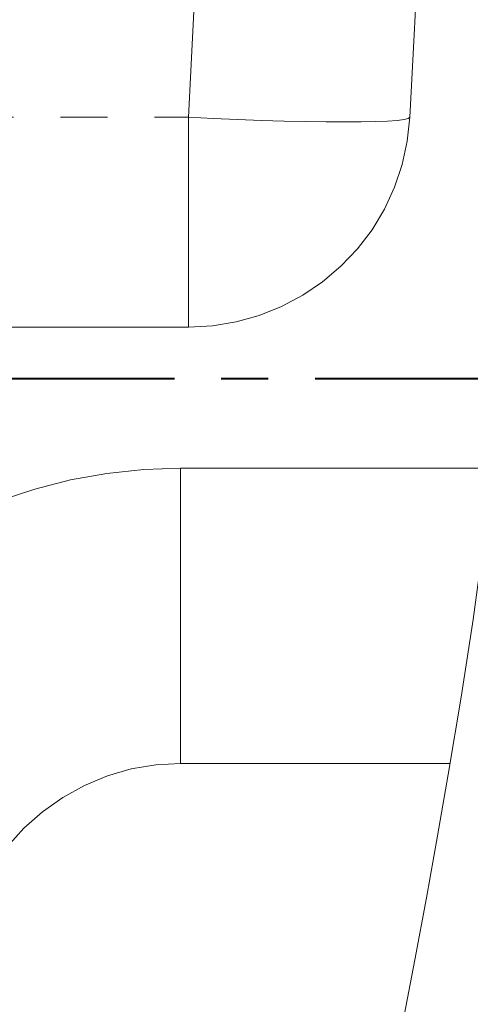
# Model space of a CAD drawing. Units: inches. Extents: x -40 to 836, y 0 to 591.
# Drawn here: x 459 to 471, y 252 to 279 of the extents above; entities that cross this region are included whole.
import ezdxf

# ---------------------------------------------------------------- set-up
doc = ezdxf.new("R2010")
doc.units = ezdxf.units.IN
doc.header["$MEASUREMENT"] = 0
for name, pattern in [('AI-Linetype-1313', [12.7, 6.35, -1.27, 1.27, -1.27, 1.27, -1.27]), ('AI-Linetype-1314', [12.7, 6.35, -1.27, 1.27, -1.27, 1.27, -1.27]), ('AI-Linetype-1317', [12.7, 6.35, -1.27, 1.27, -1.27, 1.27, -1.27]), ('AI-Linetype-1318', [12.7, 6.35, -1.27, 1.27, -1.27, 1.27, -1.27]), ('AI-Linetype-1697', [12.7, 6.35, -1.27, 1.27, -1.27, 1.27, -1.27]), ('AI-Linetype-57', [10.16, 6.35, -1.27, 1.27, -1.27])]:
    doc.linetypes.add(name, pattern=pattern)
doc.layers.add('Layer 1', color=7, linetype='Continuous')

msp = doc.modelspace()

# ---------------------------------------------------------------- linework, layer by layer
at = {"layer": 'Layer 1', "color": 8, "linetype": 'AI-Linetype-1314', "lineweight": 13, "true_color": 0x808080}
msp.add_lwpolyline([(463.639, 276.032), (465.388, 309.399)], dxfattribs=at)
at = {"layer": 'Layer 1', "color": 7, "lineweight": 20, "true_color": 0xffffff}
for points in [[(471.198, 305.945), (469.631, 276.032)], [(463.639, 270.347), (464.288, 270.382), (464.93, 270.487), (465.557, 270.661), (466.161, 270.902), (466.735, 271.208), (467.273, 271.573), (467.769, 271.994), (468.216, 272.467), (468.609, 272.985), (468.943, 273.543), (469.216, 274.134), (469.423, 274.75), (469.561, 275.386), (469.631, 276.032)], [(472.371, 275.127), (472.332, 272.365), (472.178, 269.687), (471.942, 267.123), (471.656, 264.696), (471.344, 262.426), (471.021, 260.317), (470.674, 258.223), (470.384, 256.561), (470.082, 254.887), (469.768, 253.202), (469.447, 251.509)], [(463.639, 270.347), (399.219, 270.347)], [(463.429, 266.526), (462.43, 266.491), (461.436, 266.384), (460.453, 266.206), (459.485, 265.959), (458.536, 265.644), (457.613, 265.261), (456.719, 264.814), (455.86, 264.304), (455.039, 263.734), (454.261, 263.107), (453.53, 262.426), (452.848, 261.694), (452.221, 260.916), (451.651, 260.096), (451.141, 259.236), (450.694, 258.342), (450.312, 257.419), (449.996, 256.471), (449.749, 255.502), (449.571, 254.519), (449.464, 253.525), (449.429, 252.527)], [(471.872, 266.526), (463.429, 266.526)], [(457.429, 252.527), (457.467, 253.198), (457.579, 253.862), (457.766, 254.508), (458.023, 255.13), (458.349, 255.719), (458.738, 256.267), (459.186, 256.769), (459.688, 257.217), (460.237, 257.607), (460.826, 257.932), (461.447, 258.19), (462.094, 258.376), (462.757, 258.489), (463.429, 258.527)], [(463.429, 258.527), (470.725, 258.527)]]:
    msp.add_lwpolyline(points, dxfattribs=at)
at = {"layer": 'Layer 1', "color": 8, "linetype": 'AI-Linetype-1317', "lineweight": 13, "true_color": 0x808080}
msp.add_lwpolyline([(399.219, 276.032), (463.639, 276.032)], dxfattribs=at)
at = {"layer": 'Layer 1', "color": 8, "linetype": 'AI-Linetype-1313', "lineweight": 13, "true_color": 0x808080}
msp.add_lwpolyline([(469.631, 276.032), (469.591, 275.999), (469.477, 275.971), (469.29, 275.947), (469.032, 275.928), (468.707, 275.914), (468.317, 275.906), (467.87, 275.903), (467.369, 275.906), (466.822, 275.914), (466.234, 275.928), (465.615, 275.947), (464.97, 275.971), (464.309, 275.999), (463.639, 276.032)], dxfattribs=at)
at = {"layer": 'Layer 1', "color": 8, "linetype": 'AI-Linetype-1318', "lineweight": 13, "true_color": 0x808080}
msp.add_lwpolyline([(463.639, 270.346), (463.639, 270.382), (463.639, 270.487), (463.639, 270.661), (463.639, 270.902), (463.639, 271.207), (463.639, 271.573), (463.639, 271.994), (463.639, 272.467), (463.639, 272.985), (463.639, 273.543), (463.639, 274.133), (463.639, 274.75), (463.639, 275.385), (463.639, 276.032)], dxfattribs=at)
at = {"layer": 'Layer 1', "color": 5, "linetype": 'AI-Linetype-57', "lineweight": 40, "true_color": 0x0000ff}
msp.add_lwpolyline([(375.629, 268.957), (489.229, 268.957)], dxfattribs=at)
at = {"layer": 'Layer 1', "color": 8, "linetype": 'AI-Linetype-1697', "lineweight": 13, "true_color": 0x808080}
msp.add_lwpolyline([(463.429, 258.527), (463.429, 258.562), (463.429, 258.668), (463.429, 258.844), (463.429, 259.085), (463.429, 259.387), (463.429, 259.746), (463.429, 260.154), (463.429, 260.604), (463.429, 261.089), (463.429, 261.599), (463.429, 262.126), (463.429, 262.66), (463.429, 263.192), (463.429, 263.712), (463.429, 264.21), (463.429, 264.679), (463.429, 265.109), (463.429, 265.493), (463.429, 265.824), (463.429, 266.097), (463.429, 266.305), (463.429, 266.446), (463.429, 266.517), (463.429, 266.526)], dxfattribs=at)

doc.saveas('drawing.dxf')
